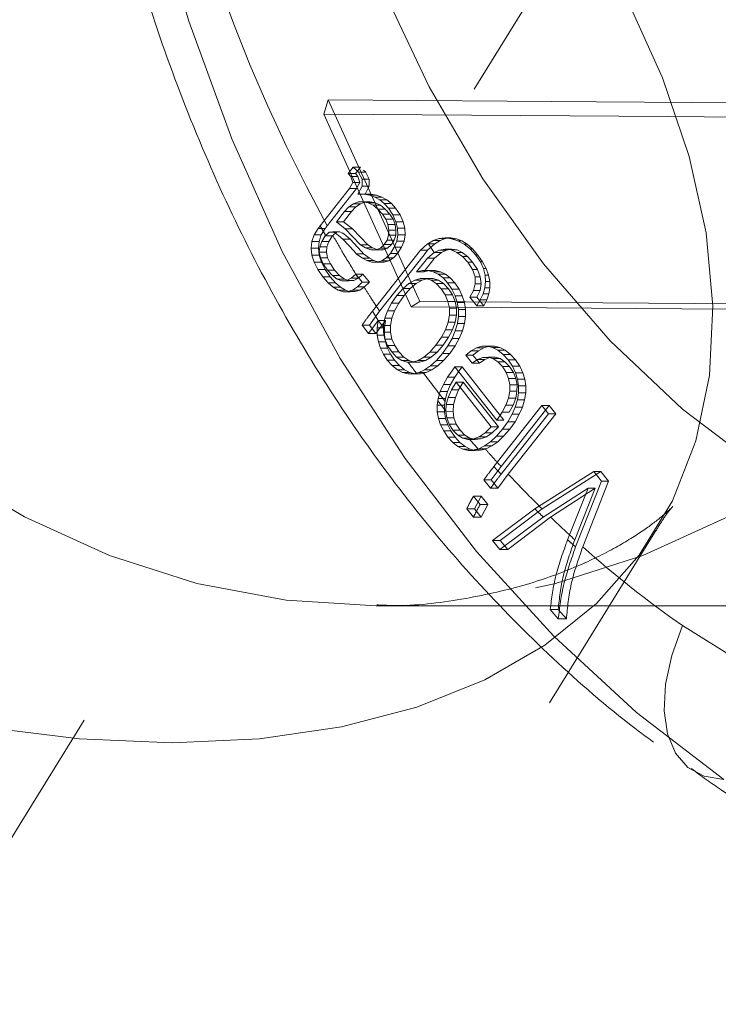
# Model space of a CAD drawing. Units: millimetres. Extents: x -72 to 4100, y 100 to 5840.
# Drawn here: x 1663 to 1675, y 2288 to 2305 of the extents above; entities that cross this region are included whole.
import ezdxf

# ---------------------------------------------------------------- set-up
doc = ezdxf.new("R2010")
doc.units = ezdxf.units.MM
doc.header["$LTSCALE"] = 20
doc.linetypes.add('HIDDEN', pattern=[1.905, 1.27, -0.635])

msp = doc.modelspace()

# ---------------------------------------------------------------- linework, layer by layer
at = {"color": 7, "linetype": 'HIDDEN', "lineweight": 18}
for p, q in [((1668.717, 2303.621), (1668.641, 2303.377)), ((1668.717, 2303.621), (1670.285, 2300.169)), ((1670.139, 2300.079), (1668.641, 2303.377)), ((1669.058, 2302.358), (1669.146, 2302.469)), ((1669.101, 2302.308), (1669.058, 2302.358)), ((1669.058, 2302.358), (1669.182, 2302.358)), ((1669.146, 2302.469), (1669.2, 2302.418)), ((1669.146, 2302.469), (1669.269, 2302.469)), ((1669.269, 2302.469), (1669.182, 2302.358)), ((1669.182, 2302.358), (1669.225, 2302.308)), ((1669.2, 2302.418), (1669.237, 2302.383)), ((1669.235, 2302.379), (1669.297, 2302.262)), ((1669.237, 2302.383), (1669.361, 2302.383)), ((1669.361, 2302.383), (1669.323, 2302.418)), ((1669.42, 2302.262), (1669.359, 2302.379)), ((1669.079, 2302.105), (1669.136, 2302.204)), ((1669.136, 2302.204), (1669.101, 2302.308)), ((1669.101, 2302.308), (1669.225, 2302.308)), ((1669.136, 2302.204), (1669.26, 2302.204)), ((1669.26, 2302.204), (1669.203, 2302.105)), ((1669.225, 2302.308), (1669.26, 2302.204)), ((1669.297, 2302.262), (1669.297, 2302.144)), ((1669.297, 2302.262), (1669.42, 2302.262)), ((1669.42, 2302.144), (1669.42, 2302.262)), ((1668.578, 2301.467), (1669.079, 2302.105)), ((1669.203, 2302.105), (1668.701, 2301.467)), ((1669.079, 2302.105), (1669.203, 2302.105)), ((1669.297, 2302.144), (1669.224, 2302.007)), ((1669.224, 2302.007), (1669.324, 2302.006)), ((1669.224, 2302.007), (1669.348, 2302.007)), ((1669.297, 2302.144), (1669.42, 2302.144)), ((1669.324, 2302.006), (1669.422, 2301.99)), ((1669.324, 2302.006), (1669.447, 2302.006)), ((1669.348, 2302.007), (1669.42, 2302.144)), ((1669.447, 2302.006), (1669.348, 2302.007)), ((1669.422, 2301.99), (1669.513, 2301.958)), ((1669.422, 2301.99), (1669.545, 2301.99)), ((1669.545, 2301.99), (1669.447, 2302.006)), ((1669.637, 2301.958), (1669.545, 2301.99)), ((1669.069, 2301.789), (1669.147, 2301.844)), ((1669.147, 2301.844), (1669.228, 2301.873)), ((1669.147, 2301.844), (1669.271, 2301.844)), ((1669.192, 2301.789), (1669.271, 2301.844)), ((1669.228, 2301.873), (1669.313, 2301.878)), ((1669.228, 2301.873), (1669.352, 2301.873)), ((1669.271, 2301.844), (1669.352, 2301.873)), ((1669.313, 2301.878), (1669.401, 2301.858)), ((1669.313, 2301.878), (1669.436, 2301.878)), ((1669.352, 2301.873), (1669.436, 2301.878)), ((1669.401, 2301.858), (1669.486, 2301.816)), ((1669.401, 2301.858), (1669.524, 2301.858)), ((1669.436, 2301.878), (1669.524, 2301.858)), ((1669.513, 2301.958), (1669.598, 2301.91)), ((1669.513, 2301.958), (1669.637, 2301.958)), ((1669.524, 2301.858), (1669.609, 2301.816)), ((1669.598, 2301.91), (1669.676, 2301.847)), ((1669.598, 2301.91), (1669.722, 2301.91)), ((1669.722, 2301.91), (1669.637, 2301.958)), ((1669.676, 2301.847), (1669.748, 2301.768)), ((1669.676, 2301.847), (1669.8, 2301.847)), ((1669.8, 2301.847), (1669.722, 2301.91)), ((1669.871, 2301.768), (1669.8, 2301.847)), ((1668.857, 2301.532), (1668.993, 2301.709)), ((1668.981, 2301.532), (1669.116, 2301.709)), ((1668.993, 2301.709), (1669.069, 2301.789)), ((1668.993, 2301.709), (1669.116, 2301.709)), ((1669.069, 2301.789), (1669.192, 2301.789)), ((1669.116, 2301.709), (1669.192, 2301.789)), ((1669.486, 2301.816), (1669.567, 2301.752)), ((1669.486, 2301.816), (1669.609, 2301.816)), ((1669.567, 2301.752), (1669.645, 2301.666)), ((1669.567, 2301.752), (1669.691, 2301.752)), ((1669.609, 2301.816), (1669.691, 2301.752)), ((1669.645, 2301.666), (1669.703, 2301.578)), ((1669.645, 2301.666), (1669.769, 2301.666)), ((1669.691, 2301.752), (1669.769, 2301.666)), ((1669.748, 2301.768), (1669.824, 2301.651)), ((1669.748, 2301.768), (1669.871, 2301.768)), ((1669.769, 2301.666), (1669.826, 2301.578)), ((1669.824, 2301.651), (1669.876, 2301.536)), ((1669.824, 2301.651), (1669.947, 2301.651)), ((1669.947, 2301.651), (1669.871, 2301.768)), ((1670, 2301.536), (1669.947, 2301.651)), ((1669.007, 2301.411), (1668.857, 2301.532)), ((1668.857, 2301.532), (1668.981, 2301.532)), ((1669.131, 2301.411), (1668.981, 2301.532)), ((1669.703, 2301.578), (1669.738, 2301.487)), ((1669.703, 2301.578), (1669.826, 2301.578)), ((1669.738, 2301.487), (1669.752, 2301.393)), ((1669.738, 2301.487), (1669.862, 2301.487)), ((1669.826, 2301.578), (1669.862, 2301.487)), ((1669.862, 2301.487), (1669.876, 2301.393)), ((1669.876, 2301.536), (1669.904, 2301.423)), ((1669.876, 2301.536), (1670, 2301.536)), ((1670.028, 2301.423), (1670, 2301.536)), ((1668.474, 2301.311), (1668.542, 2301.421)), ((1668.542, 2301.421), (1668.578, 2301.467)), ((1668.542, 2301.421), (1668.665, 2301.421)), ((1668.598, 2301.311), (1668.665, 2301.421)), ((1668.734, 2301.355), (1668.674, 2301.297)), ((1668.79, 2301.365), (1668.734, 2301.355)), ((1668.734, 2301.355), (1668.857, 2301.355)), ((1668.79, 2301.365), (1668.835, 2301.34)), ((1668.79, 2301.365), (1668.914, 2301.365)), ((1668.798, 2301.297), (1668.857, 2301.355)), ((1668.894, 2301.298), (1668.837, 2301.345)), ((1668.857, 2301.355), (1668.914, 2301.365)), ((1668.914, 2301.365), (1668.958, 2301.34)), ((1668.96, 2301.345), (1669.017, 2301.298)), ((1669.007, 2301.411), (1669.268, 2301.138)), ((1669.007, 2301.411), (1669.131, 2301.411)), ((1669.131, 2301.411), (1669.392, 2301.138)), ((1669.752, 2301.393), (1669.748, 2301.304)), ((1669.752, 2301.393), (1669.876, 2301.393)), ((1669.876, 2301.393), (1669.872, 2301.304)), ((1669.909, 2301.312), (1669.89, 2301.204)), ((1669.904, 2301.423), (1669.909, 2301.312)), ((1669.904, 2301.423), (1670.028, 2301.423)), ((1669.909, 2301.312), (1670.033, 2301.312)), ((1670.014, 2301.204), (1670.033, 2301.312)), ((1670.033, 2301.312), (1670.028, 2301.423)), ((1668.423, 2301.082), (1668.436, 2301.198)), ((1668.436, 2301.198), (1668.474, 2301.311)), ((1668.56, 2301.198), (1668.436, 2301.198)), ((1668.598, 2301.311), (1668.474, 2301.311)), ((1668.548, 2301.082), (1668.56, 2301.198)), ((1668.56, 2301.198), (1668.598, 2301.311)), ((1668.571, 2301.103), (1668.606, 2301.196)), ((1668.606, 2301.196), (1668.667, 2301.291)), ((1668.73, 2301.196), (1668.606, 2301.196)), ((1668.674, 2301.297), (1668.667, 2301.291)), ((1668.791, 2301.291), (1668.667, 2301.291)), ((1668.73, 2301.196), (1668.695, 2301.103)), ((1668.791, 2301.291), (1668.73, 2301.196)), ((1668.791, 2301.291), (1668.798, 2301.297)), ((1668.967, 2301.238), (1668.894, 2301.298)), ((1669.164, 2301.023), (1668.966, 2301.237)), ((1668.966, 2301.237), (1669.089, 2301.237)), ((1669.017, 2301.298), (1669.09, 2301.238)), ((1669.289, 2301.024), (1669.09, 2301.238)), ((1669.676, 2301.145), (1669.61, 2301.082)), ((1669.723, 2301.221), (1669.676, 2301.145)), ((1669.676, 2301.145), (1669.8, 2301.145)), ((1669.748, 2301.304), (1669.723, 2301.221)), ((1669.723, 2301.221), (1669.846, 2301.221)), ((1669.8, 2301.145), (1669.733, 2301.082)), ((1669.748, 2301.304), (1669.872, 2301.304)), ((1669.846, 2301.221), (1669.8, 2301.145)), ((1669.872, 2301.304), (1669.846, 2301.221)), ((1669.89, 2301.204), (1669.847, 2301.097)), ((1669.89, 2301.204), (1670.014, 2301.204)), ((1669.971, 2301.097), (1670.014, 2301.204)), ((1670.294, 2301.046), (1670.417, 2301.154)), ((1670.417, 2301.154), (1670.43, 2301.162)), ((1670.417, 2301.154), (1670.541, 2301.154)), ((1670.541, 2301.154), (1670.418, 2301.046)), ((1670.531, 2301.007), (1670.43, 2301.162)), ((1670.512, 2301.211), (1670.614, 2301.246)), ((1670.512, 2301.211), (1670.633, 2301.211)), ((1670.633, 2301.211), (1670.541, 2301.154)), ((1670.614, 2301.246), (1670.72, 2301.257)), ((1670.614, 2301.246), (1670.725, 2301.246)), ((1670.725, 2301.246), (1670.633, 2301.211)), ((1670.72, 2301.257), (1670.828, 2301.245)), ((1670.72, 2301.257), (1670.817, 2301.257)), ((1670.817, 2301.257), (1670.725, 2301.246)), ((1670.91, 2301.245), (1670.817, 2301.257)), ((1670.828, 2301.245), (1670.936, 2301.209)), ((1670.828, 2301.245), (1670.91, 2301.245)), ((1671.002, 2301.209), (1670.91, 2301.245)), ((1670.936, 2301.209), (1671.043, 2301.151)), ((1670.936, 2301.209), (1671.002, 2301.209)), ((1671.094, 2301.151), (1671.002, 2301.209)), ((1671.043, 2301.151), (1671.146, 2301.069)), ((1671.043, 2301.151), (1671.094, 2301.151)), ((1671.187, 2301.069), (1671.094, 2301.151)), ((1668.437, 2300.964), (1668.423, 2301.082)), ((1668.548, 2301.082), (1668.423, 2301.082)), ((1668.562, 2300.964), (1668.548, 2301.082)), ((1668.571, 2301.103), (1668.561, 2301.012)), ((1668.561, 2301.012), (1668.582, 2300.918)), ((1668.685, 2301.012), (1668.561, 2301.012)), ((1668.571, 2301.103), (1668.695, 2301.103)), ((1668.685, 2301.012), (1668.695, 2301.103)), ((1668.706, 2300.918), (1668.685, 2301.012)), ((1669.197, 2300.988), (1669.164, 2301.023)), ((1669.302, 2300.913), (1669.197, 2300.988)), ((1669.197, 2300.988), (1669.321, 2300.988)), ((1669.352, 2301.086), (1669.268, 2301.138)), ((1669.268, 2301.138), (1669.392, 2301.138)), ((1669.288, 2301.023), (1669.32, 2300.988)), ((1669.321, 2300.988), (1669.425, 2300.913)), ((1669.447, 2301.053), (1669.352, 2301.086)), ((1669.352, 2301.086), (1669.475, 2301.086)), ((1669.475, 2301.086), (1669.392, 2301.138)), ((1669.533, 2301.052), (1669.447, 2301.053)), ((1669.447, 2301.053), (1669.571, 2301.053)), ((1669.474, 2300.003), (1670.294, 2301.046)), ((1669.571, 2301.053), (1669.475, 2301.086)), ((1669.61, 2301.082), (1669.533, 2301.052)), ((1669.533, 2301.052), (1669.657, 2301.052)), ((1669.657, 2301.052), (1669.571, 2301.053)), ((1669.61, 2301.082), (1669.733, 2301.082)), ((1669.733, 2301.082), (1669.657, 2301.052)), ((1669.78, 2300.992), (1669.709, 2300.916)), ((1669.847, 2301.097), (1669.78, 2300.992)), ((1669.78, 2300.992), (1669.904, 2300.992)), ((1669.832, 2300.916), (1669.904, 2300.992)), ((1669.847, 2301.097), (1669.971, 2301.097)), ((1669.904, 2300.992), (1669.971, 2301.097)), ((1670.294, 2301.046), (1670.417, 2301.046)), ((1670.417, 2301.046), (1670.357, 2300.969)), ((1670.531, 2301.007), (1670.414, 2300.913)), ((1670.624, 2301.05), (1670.531, 2301.007)), ((1670.531, 2301.007), (1670.655, 2301.007)), ((1670.537, 2300.913), (1670.655, 2301.007)), ((1670.72, 2301.065), (1670.624, 2301.05)), ((1670.624, 2301.05), (1670.744, 2301.05)), ((1670.655, 2301.007), (1670.744, 2301.05)), ((1670.819, 2301.052), (1670.72, 2301.065)), ((1670.72, 2301.065), (1670.833, 2301.065)), ((1670.744, 2301.05), (1670.833, 2301.065)), ((1670.918, 2301.01), (1670.819, 2301.052)), ((1670.819, 2301.052), (1670.922, 2301.052)), ((1670.833, 2301.065), (1670.922, 2301.052)), ((1671.014, 2300.941), (1670.918, 2301.01)), ((1670.918, 2301.01), (1671.01, 2301.01)), ((1670.922, 2301.052), (1671.01, 2301.01)), ((1671.01, 2301.01), (1671.099, 2300.941)), ((1671.146, 2301.069), (1671.244, 2300.964)), ((1671.146, 2301.069), (1671.187, 2301.069)), ((1671.279, 2300.964), (1671.187, 2301.069)), ((1668.475, 2300.842), (1668.437, 2300.964)), ((1668.562, 2300.964), (1668.437, 2300.964)), ((1668.537, 2300.717), (1668.475, 2300.842)), ((1668.6, 2300.842), (1668.475, 2300.842)), ((1668.6, 2300.842), (1668.562, 2300.964)), ((1668.629, 2300.817), (1668.582, 2300.918)), ((1668.706, 2300.918), (1668.582, 2300.918)), ((1668.663, 2300.717), (1668.6, 2300.842)), ((1668.703, 2300.708), (1668.629, 2300.817)), ((1668.753, 2300.817), (1668.629, 2300.817)), ((1668.706, 2300.918), (1668.753, 2300.817)), ((1668.753, 2300.817), (1668.827, 2300.708)), ((1669.377, 2300.872), (1669.302, 2300.913)), ((1669.302, 2300.913), (1669.425, 2300.913)), ((1669.466, 2300.844), (1669.377, 2300.872)), ((1669.377, 2300.872), (1669.5, 2300.872)), ((1669.425, 2300.913), (1669.5, 2300.872)), ((1669.552, 2300.843), (1669.466, 2300.844)), ((1669.466, 2300.844), (1669.59, 2300.844)), ((1669.5, 2300.872), (1669.59, 2300.844)), ((1669.632, 2300.867), (1669.552, 2300.843)), ((1669.552, 2300.843), (1669.675, 2300.843)), ((1669.59, 2300.844), (1669.675, 2300.843)), ((1670.357, 2300.969), (1669.597, 2300.003)), ((1669.709, 2300.916), (1669.632, 2300.867)), ((1669.632, 2300.867), (1669.756, 2300.867)), ((1669.675, 2300.843), (1669.756, 2300.867)), ((1669.709, 2300.916), (1669.832, 2300.916)), ((1669.756, 2300.867), (1669.832, 2300.916)), ((1670.414, 2300.913), (1670.229, 2300.679)), ((1670.353, 2300.679), (1670.477, 2300.836)), ((1670.414, 2300.913), (1670.537, 2300.913)), ((1670.477, 2300.836), (1670.537, 2300.913)), ((1671.107, 2300.844), (1671.014, 2300.941)), ((1671.014, 2300.941), (1671.099, 2300.941)), ((1671.099, 2300.941), (1671.188, 2300.844)), ((1671.188, 2300.715), (1671.107, 2300.844)), ((1671.107, 2300.844), (1671.188, 2300.844)), ((1671.188, 2300.844), (1671.271, 2300.715)), ((1671.244, 2300.964), (1671.321, 2300.848)), ((1671.244, 2300.964), (1671.279, 2300.964)), ((1671.358, 2300.848), (1671.279, 2300.964)), ((1671.321, 2300.848), (1671.374, 2300.734)), ((1671.321, 2300.848), (1671.358, 2300.848)), ((1671.418, 2300.734), (1671.358, 2300.848)), ((1668.624, 2300.59), (1668.537, 2300.717)), ((1668.663, 2300.717), (1668.537, 2300.717)), ((1668.749, 2300.59), (1668.663, 2300.717)), ((1668.788, 2300.614), (1668.703, 2300.708)), ((1668.827, 2300.708), (1668.703, 2300.708)), ((1668.827, 2300.708), (1668.912, 2300.614)), ((1669.11, 2300.568), (1669.188, 2300.639)), ((1669.188, 2300.639), (1669.299, 2300.498)), ((1669.188, 2300.639), (1669.311, 2300.639)), ((1669.311, 2300.639), (1669.233, 2300.568)), ((1669.422, 2300.498), (1669.311, 2300.639)), ((1670.229, 2300.679), (1670.329, 2300.7)), ((1670.229, 2300.679), (1670.353, 2300.679)), ((1670.329, 2300.7), (1670.424, 2300.701)), ((1670.329, 2300.7), (1670.452, 2300.7)), ((1670.452, 2300.7), (1670.353, 2300.679)), ((1670.424, 2300.701), (1670.515, 2300.68)), ((1670.424, 2300.701), (1670.548, 2300.701)), ((1670.548, 2300.701), (1670.452, 2300.7)), ((1670.515, 2300.68), (1670.601, 2300.638)), ((1670.515, 2300.68), (1670.638, 2300.68)), ((1670.638, 2300.68), (1670.548, 2300.701)), ((1670.601, 2300.638), (1670.682, 2300.574)), ((1670.601, 2300.638), (1670.724, 2300.638)), ((1670.724, 2300.638), (1670.638, 2300.68)), ((1670.806, 2300.574), (1670.724, 2300.638)), ((1671.229, 2300.591), (1671.188, 2300.715)), ((1671.188, 2300.715), (1671.271, 2300.715)), ((1671.271, 2300.715), (1671.319, 2300.591)), ((1671.374, 2300.734), (1671.404, 2300.623)), ((1671.374, 2300.734), (1671.418, 2300.734)), ((1671.458, 2300.623), (1671.418, 2300.734)), ((1668.714, 2300.488), (1668.624, 2300.59)), ((1668.749, 2300.59), (1668.624, 2300.59)), ((1668.801, 2300.412), (1668.714, 2300.488)), ((1668.839, 2300.488), (1668.714, 2300.488)), ((1668.839, 2300.488), (1668.749, 2300.59)), ((1668.87, 2300.552), (1668.788, 2300.614)), ((1668.912, 2300.614), (1668.788, 2300.614)), ((1668.926, 2300.412), (1668.839, 2300.488)), ((1668.951, 2300.524), (1668.87, 2300.552)), ((1668.994, 2300.552), (1668.87, 2300.552)), ((1668.912, 2300.614), (1668.994, 2300.552)), ((1669.03, 2300.529), (1668.951, 2300.524)), ((1669.074, 2300.524), (1668.951, 2300.524)), ((1668.994, 2300.552), (1669.074, 2300.524)), ((1669.11, 2300.568), (1669.03, 2300.529)), ((1669.154, 2300.529), (1669.03, 2300.529)), ((1669.074, 2300.524), (1669.154, 2300.529)), ((1669.233, 2300.568), (1669.11, 2300.568)), ((1669.154, 2300.529), (1669.233, 2300.568)), ((1669.299, 2300.498), (1669.217, 2300.419)), ((1669.299, 2300.498), (1669.422, 2300.498)), ((1669.34, 2300.419), (1669.422, 2300.498)), ((1669.997, 2300.39), (1670.099, 2300.478)), ((1670.099, 2300.478), (1670.198, 2300.537)), ((1670.099, 2300.478), (1670.223, 2300.478)), ((1670.121, 2300.39), (1670.223, 2300.478)), ((1670.198, 2300.537), (1670.295, 2300.566)), ((1670.198, 2300.537), (1670.322, 2300.537)), ((1670.223, 2300.478), (1670.322, 2300.537)), ((1670.295, 2300.566), (1670.388, 2300.565)), ((1670.295, 2300.566), (1670.418, 2300.566)), ((1670.322, 2300.537), (1670.418, 2300.566)), ((1670.388, 2300.565), (1670.478, 2300.535)), ((1670.388, 2300.565), (1670.511, 2300.565)), ((1670.418, 2300.566), (1670.511, 2300.565)), ((1670.478, 2300.535), (1670.566, 2300.476)), ((1670.478, 2300.535), (1670.602, 2300.535)), ((1670.511, 2300.565), (1670.602, 2300.535)), ((1670.566, 2300.476), (1670.65, 2300.388)), ((1670.566, 2300.476), (1670.689, 2300.476)), ((1670.602, 2300.535), (1670.689, 2300.476)), ((1670.682, 2300.574), (1670.76, 2300.49)), ((1670.682, 2300.574), (1670.806, 2300.574)), ((1670.689, 2300.476), (1670.774, 2300.388)), ((1670.76, 2300.49), (1670.833, 2300.379)), ((1670.76, 2300.49), (1670.883, 2300.49)), ((1670.883, 2300.49), (1670.806, 2300.574)), ((1670.957, 2300.379), (1670.883, 2300.49)), ((1671.202, 2300.356), (1671.232, 2300.471)), ((1671.232, 2300.471), (1671.229, 2300.591)), ((1671.229, 2300.591), (1671.319, 2300.591)), ((1671.232, 2300.471), (1671.335, 2300.471)), ((1671.335, 2300.471), (1671.316, 2300.356)), ((1671.319, 2300.591), (1671.335, 2300.471)), ((1671.411, 2300.513), (1671.398, 2300.406)), ((1671.404, 2300.623), (1671.411, 2300.513)), ((1671.404, 2300.623), (1671.458, 2300.623)), ((1671.411, 2300.513), (1671.48, 2300.513)), ((1671.48, 2300.513), (1671.458, 2300.623)), ((1671.484, 2300.406), (1671.48, 2300.513)), ((1668.886, 2300.362), (1668.801, 2300.412)), ((1668.926, 2300.412), (1668.801, 2300.412)), ((1668.97, 2300.337), (1668.886, 2300.362)), ((1669.011, 2300.362), (1668.886, 2300.362)), ((1669.011, 2300.362), (1668.926, 2300.412)), ((1669.052, 2300.339), (1668.97, 2300.337)), ((1669.094, 2300.337), (1668.97, 2300.337)), ((1669.094, 2300.337), (1669.011, 2300.362)), ((1669.134, 2300.366), (1669.052, 2300.339)), ((1669.176, 2300.339), (1669.052, 2300.339)), ((1669.176, 2300.339), (1669.094, 2300.337)), ((1669.217, 2300.419), (1669.134, 2300.366)), ((1669.258, 2300.366), (1669.134, 2300.366)), ((1669.258, 2300.366), (1669.176, 2300.339)), ((1669.34, 2300.419), (1669.217, 2300.419)), ((1669.331, 2300.413), (1669.258, 2300.366)), ((1669.331, 2300.413), (1669.34, 2300.419)), ((1669.892, 2300.273), (1669.997, 2300.39)), ((1669.997, 2300.39), (1670.121, 2300.39)), ((1670.016, 2300.273), (1670.121, 2300.39)), ((1670.65, 2300.388), (1670.72, 2300.281)), ((1670.65, 2300.388), (1670.774, 2300.388)), ((1670.774, 2300.388), (1670.843, 2300.281)), ((1670.833, 2300.379), (1670.889, 2300.265)), ((1670.833, 2300.379), (1670.957, 2300.379)), ((1671.012, 2300.265), (1670.957, 2300.379)), ((1671.141, 2300.244), (1671.202, 2300.356)), ((1671.202, 2300.356), (1671.316, 2300.356)), ((1671.316, 2300.356), (1671.263, 2300.244)), ((1671.367, 2300.3), (1671.319, 2300.197)), ((1671.398, 2300.406), (1671.367, 2300.3)), ((1671.367, 2300.3), (1671.468, 2300.3)), ((1671.398, 2300.406), (1671.484, 2300.406)), ((1671.434, 2300.197), (1671.468, 2300.3)), ((1671.468, 2300.3), (1671.484, 2300.406)), ((1669.73, 2300.009), (1669.8, 2300.139)), ((1669.8, 2300.139), (1669.892, 2300.273)), ((1669.8, 2300.139), (1669.923, 2300.139)), ((1669.854, 2300.009), (1669.923, 2300.139)), ((1669.892, 2300.273), (1670.016, 2300.273)), ((1669.923, 2300.139), (1670.016, 2300.273)), ((1670.139, 2300.079), (1670.285, 2300.169)), ((1670.72, 2300.281), (1670.766, 2300.17)), ((1670.72, 2300.281), (1670.843, 2300.281)), ((1670.766, 2300.17), (1670.79, 2300.055)), ((1670.766, 2300.17), (1670.89, 2300.17)), ((1670.843, 2300.281), (1670.89, 2300.17)), ((1670.889, 2300.265), (1670.926, 2300.15)), ((1670.889, 2300.265), (1671.012, 2300.265)), ((1670.89, 2300.17), (1670.913, 2300.055)), ((1670.926, 2300.15), (1670.945, 2300.032)), ((1670.926, 2300.15), (1671.05, 2300.15)), ((1671.05, 2300.15), (1671.012, 2300.265)), ((1671.068, 2300.032), (1671.05, 2300.15)), ((1671.258, 2300.096), (1671.141, 2300.244)), ((1671.141, 2300.244), (1671.263, 2300.244)), ((1671.319, 2300.197), (1671.258, 2300.096)), ((1671.263, 2300.244), (1671.38, 2300.096)), ((1671.319, 2300.197), (1671.434, 2300.197)), ((1671.38, 2300.096), (1671.434, 2300.197)), ((1669.421, 2299.765), (1669.597, 2300.003)), ((1669.572, 2299.843), (1669.474, 2300.003)), ((1669.684, 2299.883), (1669.73, 2300.009)), ((1669.73, 2300.009), (1669.854, 2300.009)), ((1669.808, 2299.883), (1669.854, 2300.009)), ((1670.79, 2300.055), (1670.79, 2299.936)), ((1670.79, 2300.055), (1670.913, 2300.055)), ((1670.913, 2300.055), (1670.914, 2299.936)), ((1670.945, 2300.032), (1670.945, 2299.912)), ((1670.945, 2300.032), (1671.068, 2300.032)), ((1671.069, 2299.912), (1671.068, 2300.032)), ((1671.258, 2300.096), (1671.38, 2300.096)), ((1669.572, 2299.843), (1669.408, 2299.623)), ((1669.696, 2299.843), (1669.533, 2299.623)), ((1669.555, 2299.716), (1669.572, 2299.843)), ((1669.572, 2299.843), (1669.661, 2299.725)), ((1669.696, 2299.843), (1669.572, 2299.843)), ((1669.661, 2299.76), (1669.684, 2299.883)), ((1669.679, 2299.716), (1669.696, 2299.843)), ((1669.684, 2299.883), (1669.808, 2299.883)), ((1669.785, 2299.76), (1669.808, 2299.883)), ((1670.767, 2299.813), (1670.722, 2299.687)), ((1670.79, 2299.936), (1670.767, 2299.813)), ((1670.767, 2299.813), (1670.891, 2299.813)), ((1670.79, 2299.936), (1670.914, 2299.936)), ((1670.891, 2299.813), (1670.845, 2299.687)), ((1670.914, 2299.936), (1670.891, 2299.813)), ((1670.945, 2299.912), (1670.927, 2299.79)), ((1670.945, 2299.912), (1671.069, 2299.912)), ((1671.051, 2299.79), (1671.069, 2299.912)), ((1669.408, 2299.623), (1669.297, 2299.765)), ((1669.421, 2299.765), (1669.297, 2299.765)), ((1669.533, 2299.623), (1669.421, 2299.765)), ((1669.556, 2299.595), (1669.555, 2299.716)), ((1669.679, 2299.716), (1669.555, 2299.716)), ((1669.661, 2299.76), (1669.661, 2299.725)), ((1669.661, 2299.76), (1669.785, 2299.76)), ((1669.661, 2299.725), (1669.662, 2299.642)), ((1669.686, 2299.526), (1669.662, 2299.642)), ((1669.786, 2299.642), (1669.662, 2299.642)), ((1669.68, 2299.595), (1669.679, 2299.716)), ((1669.785, 2299.76), (1669.785, 2299.642)), ((1669.785, 2299.642), (1669.808, 2299.526)), ((1670.722, 2299.687), (1670.653, 2299.556)), ((1670.722, 2299.687), (1670.845, 2299.687)), ((1670.845, 2299.687), (1670.777, 2299.556)), ((1670.891, 2299.665), (1670.836, 2299.538)), ((1670.927, 2299.79), (1670.891, 2299.665)), ((1670.891, 2299.665), (1671.015, 2299.665)), ((1670.927, 2299.79), (1671.051, 2299.79)), ((1670.96, 2299.538), (1671.015, 2299.665)), ((1671.015, 2299.665), (1671.051, 2299.79)), ((1669.533, 2299.623), (1669.408, 2299.623)), ((1669.575, 2299.479), (1669.556, 2299.595)), ((1669.68, 2299.595), (1669.556, 2299.595)), ((1669.61, 2299.369), (1669.575, 2299.479)), ((1669.699, 2299.479), (1669.575, 2299.479)), ((1669.699, 2299.479), (1669.68, 2299.595)), ((1669.733, 2299.415), (1669.686, 2299.526)), ((1669.686, 2299.526), (1669.81, 2299.526)), ((1669.734, 2299.369), (1669.699, 2299.479)), ((1669.808, 2299.526), (1669.855, 2299.415)), ((1670.653, 2299.556), (1670.561, 2299.422)), ((1670.653, 2299.556), (1670.777, 2299.556)), ((1670.777, 2299.556), (1670.685, 2299.422)), ((1670.836, 2299.538), (1670.763, 2299.409)), ((1670.836, 2299.538), (1670.96, 2299.538)), ((1670.887, 2299.409), (1670.96, 2299.538)), ((1669.661, 2299.265), (1669.61, 2299.369)), ((1669.734, 2299.369), (1669.61, 2299.369)), ((1669.803, 2299.308), (1669.733, 2299.415)), ((1669.733, 2299.415), (1669.857, 2299.415)), ((1669.785, 2299.265), (1669.734, 2299.369)), ((1669.887, 2299.218), (1669.803, 2299.308)), ((1669.803, 2299.308), (1669.927, 2299.308)), ((1669.855, 2299.415), (1669.924, 2299.308)), ((1669.924, 2299.308), (1670.01, 2299.218)), ((1670.456, 2299.304), (1670.354, 2299.216)), ((1670.561, 2299.422), (1670.456, 2299.304)), ((1670.456, 2299.304), (1670.58, 2299.304)), ((1670.58, 2299.304), (1670.478, 2299.216)), ((1670.561, 2299.422), (1670.685, 2299.422)), ((1670.685, 2299.422), (1670.58, 2299.304)), ((1670.763, 2299.409), (1670.672, 2299.278)), ((1670.763, 2299.409), (1670.887, 2299.409)), ((1670.796, 2299.278), (1670.887, 2299.409)), ((1671.07, 2299.252), (1671.163, 2299.327)), ((1671.163, 2299.327), (1671.256, 2299.377)), ((1671.163, 2299.327), (1671.287, 2299.327)), ((1671.287, 2299.327), (1671.193, 2299.252)), ((1671.256, 2299.377), (1671.348, 2299.402)), ((1671.256, 2299.377), (1671.379, 2299.377)), ((1671.379, 2299.377), (1671.287, 2299.327)), ((1671.348, 2299.402), (1671.439, 2299.404)), ((1671.348, 2299.402), (1671.471, 2299.402)), ((1671.471, 2299.402), (1671.379, 2299.377)), ((1671.439, 2299.404), (1671.53, 2299.381)), ((1671.439, 2299.404), (1671.563, 2299.404)), ((1671.563, 2299.404), (1671.471, 2299.402)), ((1671.53, 2299.381), (1671.62, 2299.334)), ((1671.53, 2299.381), (1671.654, 2299.381)), ((1671.654, 2299.381), (1671.563, 2299.404)), ((1671.62, 2299.334), (1671.71, 2299.263)), ((1671.62, 2299.334), (1671.744, 2299.334)), ((1671.744, 2299.334), (1671.654, 2299.381)), ((1671.834, 2299.263), (1671.744, 2299.334)), ((1669.728, 2299.166), (1669.661, 2299.265)), ((1669.785, 2299.265), (1669.661, 2299.265)), ((1669.814, 2299.073), (1669.728, 2299.166)), ((1669.853, 2299.166), (1669.728, 2299.166)), ((1669.853, 2299.166), (1669.785, 2299.265)), ((1669.938, 2299.073), (1669.853, 2299.166)), ((1669.975, 2299.158), (1669.887, 2299.218)), ((1669.887, 2299.218), (1670.011, 2299.218)), ((1670.065, 2299.128), (1669.975, 2299.158)), ((1669.975, 2299.158), (1670.099, 2299.158)), ((1670.01, 2299.218), (1670.098, 2299.158)), ((1670.189, 2299.128), (1670.065, 2299.128)), ((1670.159, 2299.128), (1670.085, 2299.128)), ((1670.098, 2299.158), (1670.188, 2299.128)), ((1670.255, 2299.157), (1670.159, 2299.128)), ((1670.159, 2299.128), (1670.282, 2299.128)), ((1670.282, 2299.128), (1670.189, 2299.128)), ((1670.354, 2299.216), (1670.255, 2299.157)), ((1670.255, 2299.157), (1670.379, 2299.157)), ((1670.379, 2299.157), (1670.282, 2299.128)), ((1670.354, 2299.216), (1670.478, 2299.216)), ((1670.478, 2299.216), (1670.379, 2299.157)), ((1670.568, 2299.162), (1670.466, 2299.069)), ((1670.672, 2299.278), (1670.568, 2299.162)), ((1670.568, 2299.162), (1670.692, 2299.162)), ((1670.59, 2299.069), (1670.692, 2299.162)), ((1670.672, 2299.278), (1670.796, 2299.278)), ((1670.692, 2299.162), (1670.796, 2299.278)), ((1671.181, 2299.111), (1671.07, 2299.252)), ((1671.07, 2299.252), (1671.193, 2299.252)), ((1671.272, 2299.176), (1671.181, 2299.111)), ((1671.193, 2299.252), (1671.304, 2299.111)), ((1671.361, 2299.211), (1671.272, 2299.176)), ((1671.272, 2299.176), (1671.396, 2299.176)), ((1671.304, 2299.111), (1671.396, 2299.176)), ((1671.449, 2299.217), (1671.361, 2299.211)), ((1671.361, 2299.211), (1671.485, 2299.211)), ((1671.396, 2299.176), (1671.485, 2299.211)), ((1671.534, 2299.193), (1671.449, 2299.217)), ((1671.449, 2299.217), (1671.572, 2299.217)), ((1671.485, 2299.211), (1671.572, 2299.217)), ((1671.617, 2299.139), (1671.534, 2299.193)), ((1671.534, 2299.193), (1671.658, 2299.193)), ((1671.572, 2299.217), (1671.658, 2299.193)), ((1671.698, 2299.055), (1671.617, 2299.139)), ((1671.617, 2299.139), (1671.741, 2299.139)), ((1671.658, 2299.193), (1671.741, 2299.139)), ((1671.71, 2299.263), (1671.799, 2299.168)), ((1671.71, 2299.263), (1671.834, 2299.263)), ((1671.741, 2299.139), (1671.822, 2299.055)), ((1671.799, 2299.168), (1671.87, 2299.06)), ((1671.799, 2299.168), (1671.923, 2299.168)), ((1671.923, 2299.168), (1671.834, 2299.263)), ((1671.994, 2299.06), (1671.923, 2299.168)), ((1669.901, 2299.002), (1669.814, 2299.073)), ((1669.938, 2299.073), (1669.814, 2299.073)), ((1669.989, 2298.955), (1669.901, 2299.002)), ((1670.025, 2299.002), (1669.901, 2299.002)), ((1670.025, 2299.002), (1669.938, 2299.073)), ((1670.079, 2298.931), (1669.989, 2298.955)), ((1670.113, 2298.955), (1669.989, 2298.955)), ((1670.113, 2298.955), (1670.025, 2299.002)), ((1670.203, 2298.931), (1670.113, 2298.955)), ((1670.223, 2298.943), (1670.268, 2298.954)), ((1670.366, 2299), (1670.268, 2298.954)), ((1670.268, 2298.954), (1670.391, 2298.954)), ((1670.347, 2298.943), (1670.391, 2298.954)), ((1670.466, 2299.069), (1670.366, 2299)), ((1670.366, 2299), (1670.49, 2299)), ((1670.391, 2298.954), (1670.49, 2299)), ((1670.466, 2299.069), (1670.59, 2299.069)), ((1670.49, 2299), (1670.59, 2299.069)), ((1670.847, 2299), (1670.759, 2298.874)), ((1670.847, 2299), (1670.883, 2299.051)), ((1670.971, 2299), (1670.882, 2298.874)), ((1670.885, 2299.049), (1671.6, 2298.14)), ((1671.009, 2299.049), (1670.885, 2299.049)), ((1671.007, 2299.051), (1670.971, 2299)), ((1671.723, 2298.14), (1671.009, 2299.049)), ((1671.181, 2299.111), (1671.304, 2299.111)), ((1671.762, 2298.955), (1671.698, 2299.055)), ((1671.698, 2299.055), (1671.822, 2299.055)), ((1671.804, 2298.851), (1671.762, 2298.955)), ((1671.762, 2298.955), (1671.886, 2298.955)), ((1671.822, 2299.055), (1671.886, 2298.955)), ((1671.87, 2299.06), (1671.923, 2298.95)), ((1671.87, 2299.06), (1671.994, 2299.06)), ((1671.886, 2298.955), (1671.928, 2298.851)), ((1672.047, 2298.95), (1671.994, 2299.06)), ((1670.172, 2298.931), (1670.079, 2298.931)), ((1670.203, 2298.931), (1670.079, 2298.931)), ((1670.172, 2298.931), (1670.223, 2298.943)), ((1670.296, 2298.931), (1670.172, 2298.931)), ((1670.296, 2298.931), (1670.203, 2298.931)), ((1670.296, 2298.931), (1670.347, 2298.943)), ((1670.759, 2298.874), (1670.688, 2298.75)), ((1670.759, 2298.874), (1670.882, 2298.874)), ((1670.882, 2298.874), (1670.812, 2298.75)), ((1670.825, 2298.655), (1670.905, 2298.788)), ((1670.905, 2298.788), (1671.507, 2298.022)), ((1670.905, 2298.788), (1671.028, 2298.788)), ((1670.949, 2298.655), (1671.028, 2298.788)), ((1671.028, 2298.788), (1671.63, 2298.022)), ((1671.825, 2298.743), (1671.804, 2298.851)), ((1671.804, 2298.851), (1671.928, 2298.851)), ((1671.923, 2298.95), (1671.959, 2298.838)), ((1671.923, 2298.95), (1672.047, 2298.95)), ((1671.928, 2298.851), (1671.948, 2298.743)), ((1671.959, 2298.838), (1671.976, 2298.723)), ((1671.959, 2298.838), (1672.082, 2298.838)), ((1672.082, 2298.838), (1672.047, 2298.95)), ((1672.099, 2298.723), (1672.082, 2298.838)), ((1670.635, 2298.629), (1670.599, 2298.51)), ((1670.688, 2298.75), (1670.635, 2298.629)), ((1670.635, 2298.629), (1670.758, 2298.629)), ((1670.688, 2298.75), (1670.812, 2298.75)), ((1670.758, 2298.629), (1670.723, 2298.51)), ((1670.812, 2298.75), (1670.758, 2298.629)), ((1670.769, 2298.528), (1670.825, 2298.655)), ((1670.825, 2298.655), (1670.949, 2298.655)), ((1670.893, 2298.528), (1670.949, 2298.655)), ((1671.802, 2298.516), (1671.824, 2298.632)), ((1671.824, 2298.632), (1671.825, 2298.743)), ((1671.824, 2298.632), (1671.947, 2298.632)), ((1671.825, 2298.743), (1671.948, 2298.743)), ((1671.947, 2298.632), (1671.925, 2298.516)), ((1671.948, 2298.743), (1671.947, 2298.632)), ((1671.976, 2298.723), (1671.975, 2298.606)), ((1671.976, 2298.723), (1672.099, 2298.723)), ((1672.098, 2298.606), (1672.099, 2298.723)), ((1670.581, 2298.394), (1670.592, 2298.466)), ((1670.592, 2298.466), (1670.599, 2298.51)), ((1670.723, 2298.51), (1670.599, 2298.51)), ((1670.716, 2298.466), (1670.705, 2298.394)), ((1670.723, 2298.51), (1670.716, 2298.466)), ((1670.738, 2298.406), (1670.769, 2298.528)), ((1670.769, 2298.528), (1670.893, 2298.528)), ((1670.861, 2298.406), (1670.893, 2298.528)), ((1671.758, 2298.397), (1671.802, 2298.516)), ((1671.802, 2298.516), (1671.925, 2298.516)), ((1671.925, 2298.516), (1671.881, 2298.397)), ((1671.956, 2298.486), (1671.919, 2298.363)), ((1671.975, 2298.606), (1671.956, 2298.486)), ((1671.956, 2298.486), (1672.079, 2298.486)), ((1671.975, 2298.606), (1672.098, 2298.606)), ((1672.042, 2298.363), (1672.079, 2298.486)), ((1672.079, 2298.486), (1672.098, 2298.606)), ((1670.581, 2298.394), (1670.583, 2298.28)), ((1670.581, 2298.394), (1670.705, 2298.394)), ((1670.583, 2298.28), (1670.602, 2298.168)), ((1670.706, 2298.28), (1670.583, 2298.28)), ((1670.706, 2298.28), (1670.705, 2298.394)), ((1670.726, 2298.168), (1670.706, 2298.28)), ((1670.854, 2298.288), (1670.729, 2298.292)), ((1670.73, 2298.292), (1670.738, 2298.406)), ((1670.746, 2298.175), (1670.73, 2298.292)), ((1670.738, 2298.406), (1670.861, 2298.406)), ((1670.853, 2298.288), (1670.869, 2298.175)), ((1670.854, 2298.288), (1670.861, 2298.406)), ((1671.553, 2297.344), (1672.374, 2298.388)), ((1672.497, 2298.388), (1671.676, 2297.344)), ((1671.692, 2298.274), (1671.758, 2298.397)), ((1671.758, 2298.397), (1671.881, 2298.397)), ((1671.881, 2298.397), (1671.816, 2298.274)), ((1671.919, 2298.363), (1671.863, 2298.238)), ((1671.919, 2298.363), (1672.042, 2298.363)), ((1671.987, 2298.238), (1672.042, 2298.363)), ((1672.374, 2298.388), (1672.486, 2298.245)), ((1672.374, 2298.388), (1672.497, 2298.388)), ((1672.61, 2298.245), (1672.497, 2298.388)), ((1670.602, 2298.168), (1670.639, 2298.059)), ((1670.726, 2298.168), (1670.602, 2298.168)), ((1670.763, 2298.059), (1670.726, 2298.168)), ((1670.787, 2298.068), (1670.746, 2298.175)), ((1670.746, 2298.175), (1670.87, 2298.175)), ((1670.869, 2298.175), (1670.909, 2298.068)), ((1671.692, 2298.274), (1671.6, 2298.14)), ((1671.6, 2298.14), (1671.723, 2298.14)), ((1672.486, 2298.245), (1671.674, 2297.213)), ((1671.692, 2298.274), (1671.816, 2298.274)), ((1671.79, 2298.111), (1671.699, 2297.981)), ((1671.863, 2298.238), (1671.79, 2298.111)), ((1671.79, 2298.111), (1671.914, 2298.111)), ((1671.798, 2297.213), (1672.61, 2298.245)), ((1671.823, 2297.981), (1671.914, 2298.111)), ((1671.863, 2298.238), (1671.987, 2298.238)), ((1671.914, 2298.111), (1671.987, 2298.238)), ((1672.61, 2298.245), (1672.486, 2298.245)), ((1670.693, 2297.953), (1670.639, 2298.059)), ((1670.763, 2298.059), (1670.639, 2298.059)), ((1670.764, 2297.849), (1670.693, 2297.953)), ((1670.817, 2297.953), (1670.693, 2297.953)), ((1670.817, 2297.953), (1670.763, 2298.059)), ((1670.851, 2297.965), (1670.787, 2298.068)), ((1670.787, 2298.068), (1670.911, 2298.068)), ((1670.888, 2297.849), (1670.817, 2297.953)), ((1670.933, 2297.882), (1670.851, 2297.965)), ((1670.851, 2297.965), (1670.975, 2297.965)), ((1670.909, 2298.068), (1670.973, 2297.965)), ((1670.973, 2297.965), (1671.055, 2297.882)), ((1671.507, 2298.022), (1671.401, 2297.923)), ((1671.507, 2298.022), (1671.63, 2298.022)), ((1671.63, 2298.022), (1671.525, 2297.923)), ((1671.699, 2297.981), (1671.595, 2297.863)), ((1671.699, 2297.981), (1671.823, 2297.981)), ((1671.719, 2297.863), (1671.823, 2297.981)), ((1670.848, 2297.757), (1670.764, 2297.849)), ((1670.888, 2297.849), (1670.764, 2297.849)), ((1670.972, 2297.757), (1670.888, 2297.849)), ((1671.018, 2297.83), (1670.933, 2297.882)), ((1670.933, 2297.882), (1671.057, 2297.882)), ((1671.108, 2297.808), (1671.018, 2297.83)), ((1671.018, 2297.83), (1671.142, 2297.83)), ((1671.055, 2297.882), (1671.141, 2297.83)), ((1671.107, 2297.808), (1671.136, 2297.81)), ((1671.107, 2297.808), (1671.231, 2297.808)), ((1671.136, 2297.81), (1671.201, 2297.816)), ((1671.141, 2297.83), (1671.231, 2297.808)), ((1671.299, 2297.854), (1671.201, 2297.816)), ((1671.325, 2297.816), (1671.201, 2297.816)), ((1671.325, 2297.816), (1671.231, 2297.808)), ((1671.401, 2297.923), (1671.299, 2297.854)), ((1671.299, 2297.854), (1671.423, 2297.854)), ((1671.423, 2297.854), (1671.325, 2297.816)), ((1671.401, 2297.923), (1671.525, 2297.923)), ((1671.525, 2297.923), (1671.423, 2297.854)), ((1671.595, 2297.863), (1671.493, 2297.768)), ((1671.595, 2297.863), (1671.719, 2297.863)), ((1671.617, 2297.768), (1671.719, 2297.863)), ((1670.934, 2297.688), (1670.848, 2297.757)), ((1670.972, 2297.757), (1670.848, 2297.757)), ((1671.021, 2297.643), (1670.934, 2297.688)), ((1671.058, 2297.688), (1670.934, 2297.688)), ((1671.058, 2297.688), (1670.972, 2297.757)), ((1671.11, 2297.621), (1671.021, 2297.643)), ((1671.145, 2297.643), (1671.021, 2297.643)), ((1671.145, 2297.643), (1671.058, 2297.688)), ((1671.201, 2297.623), (1671.11, 2297.621)), ((1671.233, 2297.621), (1671.11, 2297.621)), ((1671.233, 2297.621), (1671.145, 2297.643)), ((1671.325, 2297.623), (1671.201, 2297.623)), ((1671.325, 2297.623), (1671.233, 2297.621)), ((1671.282, 2297.644), (1671.296, 2297.648)), ((1671.393, 2297.696), (1671.296, 2297.648)), ((1671.419, 2297.648), (1671.296, 2297.648)), ((1671.405, 2297.644), (1671.325, 2297.623)), ((1671.493, 2297.768), (1671.393, 2297.696)), ((1671.393, 2297.696), (1671.517, 2297.696)), ((1671.405, 2297.644), (1671.419, 2297.648)), ((1671.419, 2297.648), (1671.517, 2297.696)), ((1671.493, 2297.768), (1671.617, 2297.768)), ((1671.517, 2297.696), (1671.617, 2297.768)), ((1671.506, 2297.114), (1671.676, 2297.344)), ((1671.495, 2296.971), (1671.382, 2297.114)), ((1671.506, 2297.114), (1671.382, 2297.114)), ((1671.619, 2296.971), (1671.506, 2297.114)), ((1671.798, 2297.213), (1671.619, 2296.971)), ((1672.254, 2296.618), (1673.261, 2297.26)), ((1673.385, 2297.26), (1672.378, 2296.618)), ((1673.261, 2297.26), (1673.393, 2297.092)), ((1673.261, 2297.26), (1673.385, 2297.26)), ((1673.516, 2297.092), (1673.385, 2297.26)), ((1671.619, 2296.971), (1671.495, 2296.971)), ((1673.165, 2296.973), (1672.398, 2296.479)), ((1672.521, 2296.479), (1673.288, 2296.973)), ((1672.814, 2296.09), (1673.165, 2296.973)), ((1673.288, 2296.973), (1672.937, 2296.09)), ((1673.393, 2297.092), (1672.951, 2295.967)), ((1673.074, 2295.967), (1673.516, 2297.092)), ((1673.288, 2296.973), (1673.165, 2296.973)), ((1673.516, 2297.092), (1673.393, 2297.092)), ((1671.205, 2296.839), (1671.32, 2296.696)), ((1671.332, 2296.839), (1671.205, 2296.839)), ((1671.218, 2296.62), (1671.332, 2296.839)), ((1671.332, 2296.839), (1671.447, 2296.696)), ((1671.202, 2296.478), (1671.087, 2296.62)), ((1671.218, 2296.62), (1671.087, 2296.62)), ((1671.333, 2296.478), (1671.218, 2296.62)), ((1671.447, 2296.696), (1671.32, 2296.696)), ((1671.447, 2296.696), (1671.333, 2296.478)), ((1671.526, 2296.08), (1672.254, 2296.618)), ((1671.658, 2296.08), (1672.378, 2296.618)), ((1671.202, 2296.478), (1671.333, 2296.478)), ((1672.398, 2296.479), (1671.656, 2295.922)), ((1672.521, 2296.479), (1671.789, 2295.922)), ((1652.48, 2260.881), (1674.324, 2296.247)), ((1671.656, 2295.922), (1671.526, 2296.08)), ((1671.658, 2296.08), (1671.526, 2296.08)), ((1671.789, 2295.922), (1671.656, 2295.922)), ((1671.789, 2295.922), (1671.658, 2296.08)), ((1669.538, 2294.959), (1683.521, 2294.959)), ((1672.655, 2294.734), (1672.516, 2294.897)), ((1672.652, 2294.897), (1672.516, 2294.897)), ((1672.793, 2294.734), (1672.652, 2294.897)), ((1672.793, 2294.734), (1672.655, 2294.734))]:
    msp.add_line(p, q, dxfattribs=at)
at = {"color": 7, "linetype": 'HIDDEN', "lineweight": 18, "flags": 128}
for points in [[(1675.489, 2291.987), (1673.992, 2293.134), (1672.577, 2294.438), (1671.255, 2295.89), (1670.034, 2297.48), (1668.923, 2299.195), (1667.931, 2301.024), (1667.065, 2302.954), (1666.33, 2304.97), (1665.732, 2307.057), (1665.276, 2309.202), (1664.964, 2311.389), (1664.8, 2313.601), (1664.783, 2315.822), (1664.915, 2318.038), (1665.194, 2320.231), (1665.618, 2322.387), (1666.185, 2324.488), (1666.89, 2326.522), (1667.727, 2328.472), (1668.692, 2330.324), (1669.777, 2332.066), (1670.974, 2333.684), (1672.275, 2335.168), (1673.67, 2336.506), (1675.149, 2337.689), (1676.702, 2338.708), (1678.317, 2339.556), (1679.983, 2340.226), (1681.687, 2340.715), (1683.418, 2341.018), (1685.129, 2341.133)], [(1670.073, 2294.97), (1669.538, 2294.959), (1667.996, 2295.055), (1666.469, 2295.343), (1664.972, 2295.82), (1663.519, 2296.481), (1662.123, 2297.32), (1660.799, 2298.329), (1659.56, 2299.498), (1658.416, 2300.816), (1657.379, 2302.271), (1656.46, 2303.847), (1655.666, 2305.531), (1655.006, 2307.305), (1654.486, 2309.153), (1654.111, 2311.057), (1653.885, 2312.998), (1653.809, 2314.959)], [(1667.792, 2314.959), (1667.868, 2312.998), (1668.094, 2311.057), (1668.47, 2309.153), (1668.99, 2307.305), (1669.649, 2305.531), (1670.443, 2303.847), (1671.363, 2302.271), (1672.399, 2300.816), (1673.543, 2299.498), (1674.783, 2298.329), (1676.107, 2297.32), (1677.502, 2296.481), (1678.955, 2295.82), (1680.452, 2295.343), (1681.979, 2295.055), (1683.521, 2294.959), (1685.063, 2295.055), (1686.59, 2295.343), (1688.087, 2295.82), (1689.54, 2296.481), (1690.936, 2297.32), (1692.259, 2298.329), (1693.499, 2299.498), (1694.643, 2300.816), (1695.68, 2302.271), (1696.599, 2303.847), (1697.393, 2305.531), (1698.053, 2307.305), (1698.573, 2309.153), (1698.948, 2311.057), (1699.174, 2312.998), (1699.25, 2314.959)], [(1685.267, 2314.959), (1685.191, 2312.998), (1684.964, 2311.057), (1684.589, 2309.153), (1684.069, 2307.305), (1683.409, 2305.531), (1682.616, 2303.847), (1681.696, 2302.271), (1680.66, 2300.816), (1679.516, 2299.498), (1678.276, 2298.329), (1676.952, 2297.32), (1675.557, 2296.481), (1674.104, 2295.82), (1672.606, 2295.343), (1671.87, 2295.18)], [(1673.037, 2306.757), (1673.818, 2305.371), (1674.439, 2303.998), (1674.896, 2302.652), (1675.183, 2301.346), (1675.298, 2300.091), (1675.24, 2298.901), (1675.009, 2297.786), (1674.607, 2296.757), (1674.039, 2295.825), (1673.31, 2294.999), (1672.427, 2294.285), (1671.398, 2293.692), (1670.233, 2293.224), (1668.944, 2292.887), (1667.543, 2292.683), (1666.044, 2292.615), (1664.46, 2292.683), (1662.807, 2292.887), (1661.102, 2293.224), (1659.36, 2293.692), (1657.598, 2294.285), (1655.833, 2294.999), (1654.083, 2295.825), (1652.363, 2296.757), (1650.692, 2297.786), (1649.084, 2298.901), (1647.555, 2300.091), (1646.12, 2301.346), (1644.793, 2302.652), (1643.586, 2303.998), (1642.512, 2305.371), (1641.58, 2306.757)], [(1651.193, 2271.391), (1663.426, 2291.196), (1673.037, 2306.757)], [(1679.154, 2303.546), (1673.309, 2303.588), (1668.717, 2303.621)], [(1668.641, 2303.377), (1674.533, 2303.335), (1679.163, 2303.302)], [(1670.285, 2300.169), (1676.129, 2300.127), (1680.721, 2300.094)], [(1680.661, 2300.003), (1674.769, 2300.046), (1670.139, 2300.079)], [(1670.73, 2298.292), (1670.653, 2298.389), (1670.592, 2298.466)], [(1696.084, 2298.167), (1694.846, 2296.799), (1693.516, 2295.578), (1692.105, 2294.513), (1690.624, 2293.615), (1689.086, 2292.889), (1687.503, 2292.342), (1685.888, 2291.979), (1684.253, 2291.801), (1682.613, 2291.811), (1680.98, 2292.009), (1679.368, 2292.392), (1677.789, 2292.958), (1676.256, 2293.703), (1674.783, 2294.62)], [(1674.783, 2294.62), (1674.599, 2294.109), (1674.492, 2293.617), (1674.466, 2293.164), (1674.523, 2292.766), (1674.661, 2292.439), (1674.873, 2292.194), (1675.153, 2292.041), (1675.489, 2291.987)]]:
    msp.add_lwpolyline(points, dxfattribs=at)
at = {"color": 7, "linetype": 'HIDDEN', "lineweight": 18}
for centre, radius, start, end in [((1692.607, 2314.645), 27.297, 183.3416, 208.8653), ((1687.597, 2311.912), 21.582, 216.9356, 218.5372), ((1686.305, 2310.792), 19.87, 223.1075, 225.502), ((1685.844, 2310.32), 19.211, 226.0934, 227.7913), ((1685.163, 2309.538), 18.174, 228.3063, 235.1696)]:
    msp.add_arc(centre, radius, start, end, dxfattribs=at)
for points, knots in [([(1522.816, 2239.631), (1522.837, 2242.488), (1522.877, 2248.203), (1523.278, 2256.766), (1523.952, 2264.465), (1524.859, 2271.3), (1525.927, 2277.27), (1527.322, 2283.18), (1529.095, 2288.976), (1531.3, 2294.602), (1533.814, 2299.662), (1536.592, 2304.14), (1539.526, 2308.062), (1542.788, 2311.717), (1546.356, 2315.058), (1550.207, 2318.056), (1554.283, 2320.739), (1558.543, 2323.126), (1563.881, 2325.672), (1570.355, 2328.207), (1577.994, 2330.581), (1585.784, 2332.483), (1593.673, 2333.999), (1601.611, 2335.206), (1611.398, 2336.417), (1623.041, 2337.542), (1636.553, 2338.447), (1650.086, 2339.044), (1663.628, 2339.418), (1672.658, 2339.56), (1677.172, 2339.631)], [0, 0, 0, 0, 0.039659, 0.079324, 0.118967, 0.146903, 0.174998, 0.203107, 0.23113, 0.259028, 0.286832, 0.309367, 0.331988, 0.354604, 0.377131, 0.399557, 0.422047, 0.444559, 0.467015, 0.50374, 0.540533, 0.577444, 0.614445, 0.651446, 0.688311, 0.750617, 0.812942, 0.875295, 0.93766, 1, 1, 1, 1]), ([(1664.147, 2314.959), (1664.151, 2314.581), (1664.163, 2313.508), (1664.286, 2311.743), (1664.558, 2309.68), (1664.964, 2307.649), (1665.499, 2305.663), (1666.162, 2303.735), (1666.948, 2301.876), (1667.853, 2300.1), (1668.872, 2298.418), (1669.999, 2296.841), (1671.226, 2295.378), (1672.548, 2294.047), (1673.783, 2292.968), (1674.607, 2292.398), (1674.932, 2292.172)], [0, 0, 0, 0, 0.041123, 0.116942, 0.192796, 0.268672, 0.344571, 0.420489, 0.496416, 0.572336, 0.648226, 0.724053, 0.799777, 0.875351, 0.950722, 1, 1, 1, 1]), ([(1668.674, 2301.297), (1668.656, 2301.329), (1668.624, 2301.385), (1668.592, 2301.442), (1668.578, 2301.467)], [0, 0, 0, 0, 0.559988, 1, 1, 1, 1]), ([(1668.701, 2301.467), (1668.694, 2301.458), (1668.682, 2301.443), (1668.671, 2301.427), (1668.665, 2301.421)], [0, 0, 0, 0, 0.560086, 1, 1, 1, 1]), ([(1669.233, 2300.568), (1669.15, 2300.702), (1669.003, 2300.943), (1668.86, 2301.189), (1668.798, 2301.297)], [0, 0, 0, 0, 0.559992, 1, 1, 1, 1]), ([(1670.43, 2301.162), (1670.445, 2301.171), (1670.472, 2301.188), (1670.5, 2301.204), (1670.512, 2301.211)], [0, 0, 0, 0, 0.5600521, 1, 1, 1, 1]), ([(1669.597, 2300.003), (1669.547, 2300.079), (1669.457, 2300.215), (1669.37, 2300.353), (1669.331, 2300.413)], [0, 0, 0, 0, 0.560002, 1, 1, 1, 1]), ([(1669.297, 2299.765), (1669.329, 2299.81), (1669.385, 2299.889), (1669.446, 2299.968), (1669.474, 2300.003)], [0, 0, 0, 0, 0.559954, 1, 1, 1, 1]), ([(1670.085, 2299.128), (1670.081, 2299.128), (1670.075, 2299.128), (1670.068, 2299.128), (1670.065, 2299.128)], [0, 0, 0, 0, 0.559706, 1, 1, 1, 1]), ([(1670.085, 2299.128), (1670.111, 2299.094), (1670.157, 2299.032), (1670.203, 2298.97), (1670.223, 2298.943)], [0, 0, 0, 0, 0.560009, 1, 1, 1, 1]), ([(1671.282, 2297.644), (1671.254, 2297.675), (1671.206, 2297.73), (1671.158, 2297.786), (1671.136, 2297.81)], [0, 0, 0, 0, 0.560002, 1, 1, 1, 1]), ([(1671.282, 2297.644), (1671.266, 2297.64), (1671.239, 2297.633), (1671.213, 2297.626), (1671.201, 2297.623)], [0, 0, 0, 0, 0.560369, 1, 1, 1, 1]), ([(1671.676, 2297.344), (1671.625, 2297.399), (1671.534, 2297.499), (1671.445, 2297.6), (1671.405, 2297.644)], [0, 0, 0, 0, 0.560005, 1, 1, 1, 1]), ([(1671.382, 2297.114), (1671.412, 2297.156), (1671.467, 2297.233), (1671.526, 2297.31), (1671.553, 2297.344)], [0, 0, 0, 0, 0.5599252, 1, 1, 1, 1]), ([(1671.674, 2297.213), (1671.651, 2297.237), (1671.611, 2297.281), (1671.57, 2297.324), (1671.553, 2297.344)], [0, 0, 0, 0, 0.560005, 1, 1, 1, 1]), ([(1671.674, 2297.213), (1671.639, 2297.167), (1671.577, 2297.087), (1671.52, 2297.006), (1671.495, 2296.971)], [0, 0, 0, 0, 0.559962, 1, 1, 1, 1]), ([(1671.087, 2296.62), (1671.107, 2296.661), (1671.144, 2296.733), (1671.186, 2296.806), (1671.205, 2296.839)], [0, 0, 0, 0, 0.559908, 1, 1, 1, 1]), ([(1674.583, 2296.63), (1674.539, 2296.588), (1674.448, 2296.502), (1674.129, 2296.255), (1673.648, 2295.953), (1672.974, 2295.62), (1672.107, 2295.303), (1671.062, 2295.067), (1670.178, 2294.949), (1669.665, 2294.97), (1669.551, 2294.975)], [0, 0, 0, 0, 0.10871, 0.224395, 0.3488, 0.483487, 0.629439, 0.786413, 0.95223, 1, 1, 1, 1]), ([(1671.32, 2296.696), (1671.296, 2296.655), (1671.254, 2296.581), (1671.218, 2296.509), (1671.202, 2296.478)], [0, 0, 0, 0, 0.560016, 1, 1, 1, 1]), ([(1672.398, 2296.479), (1672.371, 2296.505), (1672.323, 2296.551), (1672.275, 2296.598), (1672.254, 2296.618)], [0, 0, 0, 0, 0.560017, 1, 1, 1, 1]), ([(1674.321, 2296.236), (1674.342, 2296.272), (1674.44, 2296.439), (1674.548, 2296.58), (1674.627, 2296.675), (1674.61, 2296.658), (1674.607, 2296.655)], [0, 0, 0, 0, 0.107948, 0.501961, 0.905267, 1, 1, 1, 1]), ([(1672.516, 2294.897), (1672.54, 2295.089), (1672.59, 2295.473), (1672.739, 2295.884), (1672.814, 2296.09)], [0, 0, 0, 0, 0.499631, 1, 1, 1, 1]), ([(1672.652, 2294.897), (1672.673, 2295.087), (1672.715, 2295.47), (1672.863, 2295.883), (1672.937, 2296.09)], [0, 0, 0, 0, 0.498401, 1, 1, 1, 1]), ([(1672.814, 2296.09), (1672.839, 2296.067), (1672.885, 2296.026), (1672.931, 2295.985), (1672.951, 2295.967)], [0, 0, 0, 0, 0.559981, 1, 1, 1, 1]), ([(1672.951, 2295.967), (1672.876, 2295.755), (1672.725, 2295.329), (1672.678, 2294.933), (1672.655, 2294.734)], [0, 0, 0, 0, 0.4985288, 1, 1, 1, 1]), ([(1673.074, 2295.967), (1672.999, 2295.754), (1672.849, 2295.325), (1672.812, 2294.932), (1672.793, 2294.734)], [0, 0, 0, 0, 0.4983211, 1, 1, 1, 1]), ([(1674.932, 2292.172), (1675.101, 2292.049), (1675.757, 2291.57), (1676.971, 2290.885), (1678.561, 2290.127), (1680.197, 2289.538), (1681.863, 2289.115), (1683.457, 2288.855), (1684.496, 2288.816), (1684.969, 2288.798)], [0, 0, 0, 0, 0.056403, 0.219724, 0.382327, 0.544194, 0.705361, 0.865921, 1, 1, 1, 1])]:
    msp.add_open_spline(points, degree=3, knots=knots, dxfattribs=at)

doc.saveas('drawing.dxf')
